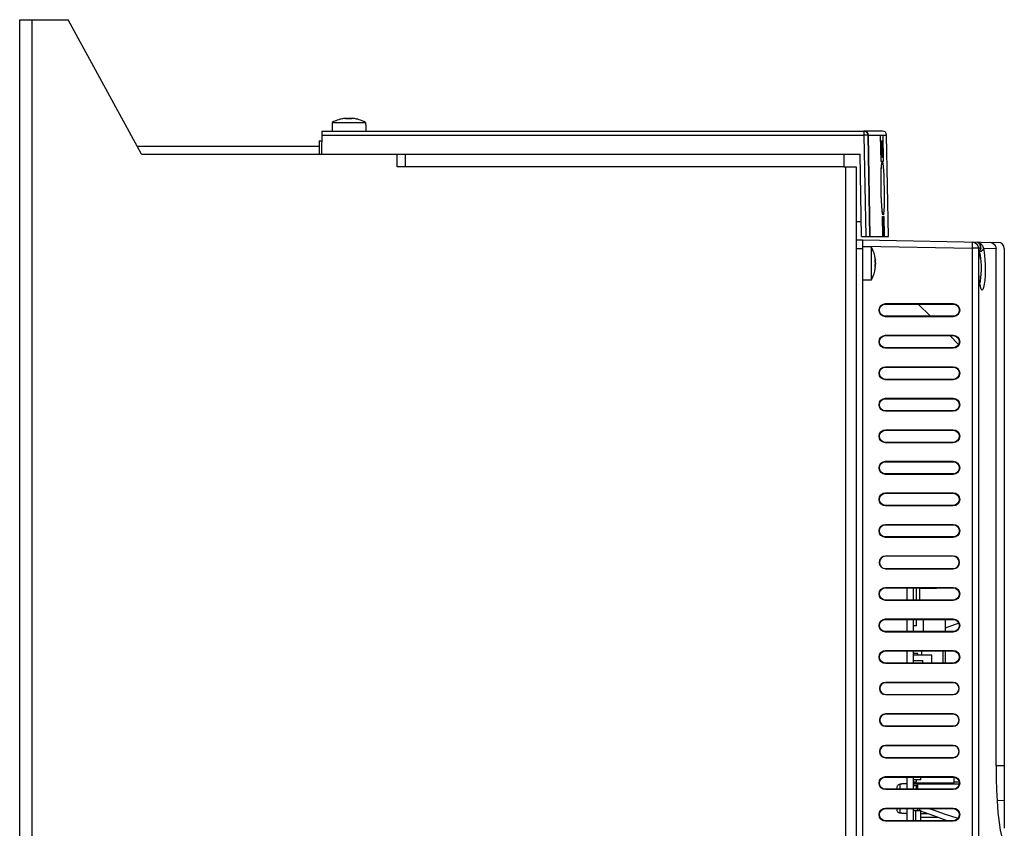
# Model space of a CAD drawing. Extents: x 2291 to 2525, y 562 to 852.
# Drawn here: x 2291 to 2525, y 660 to 852 of the extents above; entities that cross this region are included whole.
import ezdxf

# ---------------------------------------------------------------- set-up
doc = ezdxf.new("R2010")
doc.units = 0
doc.header["$LTSCALE"] = 5
doc.layers.add('ALPHA', color=254, linetype='CONTINUOUS')

msp = doc.modelspace()

# ---------------------------------------------------------------- linework, layer by layer
at = {"layer": 'ALPHA'}
for p, q in [((2290.928094, 562.060991), (2290.928094, 852.060991)), ((2290.928094, 852.060991), (2302.428094, 852.060991)), ((2293.928094, 562.060991), (2293.928094, 852.060991)), ((2319.928094, 820.060991), (2302.428094, 852.060991)), ((2365.228094, 827.060991), (2365.228094, 825.560991)), ((2365.259467, 827.060991), (2365.22811, 827.060991)), ((2365.68793, 827.817589), (2365.259467, 827.589194)), ((2365.259467, 827.589194), (2365.259467, 827.060991)), ((2365.259467, 827.589194), (2373.196721, 827.589194)), ((2368.332893, 828.595007), (2368.131075, 828.569604)), ((2368.356344, 828.574993), (2368.37082, 828.58356)), ((2368.356344, 828.574993), (2368.356344, 828.551708)), ((2368.37082, 828.58356), (2368.372487, 828.586866)), ((2368.372487, 828.547545), (2368.372487, 828.586566)), ((2368.404495, 828.543051), (2368.404495, 828.582612)), ((2368.404495, 828.546203), (2368.41887, 828.543069)), ((2368.965241, 828.580129), (2368.890102, 828.568507)), ((2368.890102, 828.568507), (2368.890102, 828.560632)), ((2369.043951, 828.588066), (2368.965241, 828.580129)), ((2369.541625, 828.572837), (2369.465457, 828.583099)), ((2369.541625, 828.572837), (2369.541625, 828.563689)), ((2370.076062, 828.545953), (2370.076062, 828.588349)), ((2370.093514, 828.577561), (2370.093514, 828.550078)), ((2373.196721, 827.589194), (2373.196721, 827.060991)), ((2373.228078, 827.060991), (2373.196721, 827.060991)), ((2373.228094, 827.060991), (2373.228094, 825.560991)), ((2362.824097, 825.560991), (2362.728094, 820.060991)), ((2362.806947, 824.578443), (2491.745397, 824.578443)), ((2362.824097, 825.560991), (2491.745397, 825.560991)), ((2491.745397, 825.560991), (2491.745397, 824.578443)), ((2491.745397, 824.578443), (2492.166369, 800.460991)), ((2496.128411, 825.560991), (2491.763481, 825.560991)), ((2492.745245, 824.578443), (2497.128259, 824.578443)), ((2492.745245, 824.578443), (2493.166216, 800.460991)), ((2493.178265, 800.460991), (2492.7573, 824.578443)), ((2495.823541, 818.360991), (2495.714803, 824.578443)), ((2495.71509, 824.560991), (2496.221751, 824.560991)), ((2496.221463, 824.578443), (2496.330125, 818.360991)), ((2497.549231, 800.460991), (2497.128259, 824.578443)), ((2362.128094, 823.260991), (2362.783951, 823.260991)), ((2362.128094, 823.260991), (2362.128094, 820.060991)), ((2495.844904, 823.360991), (2495.832698, 822.765246)), ((2495.832698, 822.765246), (2495.844604, 822.084395)), ((2495.844604, 822.084395), (2495.85681, 822.68014)), ((2495.867305, 823.360991), (2495.844876, 823.360991)), ((2495.85681, 822.68014), (2495.91485, 819.360991)), ((2495.937277, 819.360991), (2495.867333, 823.360991)), ((2495.959179, 822.509927), (2495.949019, 820.382268)), ((2495.972955, 822.339714), (2495.959179, 822.509927)), ((2495.963006, 820.212055), (2495.972955, 822.339714)), ((2496.004827, 823.360991), (2495.983633, 823.360991)), ((2495.983661, 823.360991), (2496.053594, 819.360991)), ((2496.065859, 819.871629), (2496.004856, 823.360991)), ((2496.154327, 823.360991), (2496.144975, 822.765246)), ((2496.144975, 822.765246), (2496.156876, 822.084395)), ((2496.17387, 823.360991), (2496.154299, 823.360991)), ((2496.156876, 822.084395), (2496.166228, 822.68014)), ((2496.166228, 822.68014), (2496.224244, 819.360991)), ((2496.243813, 819.360991), (2496.173898, 823.360991)), ((2362.128094, 821.910991), (2318.916376, 821.910991)), ((2319.928094, 820.060991), (2490.824097, 820.060991)), ((2380.728094, 817.060991), (2380.728094, 820.060991)), ((2382.728094, 817.060991), (2382.728094, 820.060991)), ((2486.928094, 820.060991), (2486.928094, 817.060991)), ((2491.166216, 800.460991), (2490.824097, 820.060991)), ((2495.949019, 820.382268), (2495.963006, 820.212055)), ((2496.168877, 819.871629), (2496.065836, 819.871629)), ((2496.177825, 819.360991), (2496.168899, 819.871629)), ((2496.330102, 818.360991), (2495.823517, 818.360991)), ((2495.914826, 819.360991), (2495.937253, 819.360991)), ((2496.053569, 819.360991), (2496.177801, 819.360991)), ((2496.224219, 819.360991), (2496.243788, 819.360991)), ((2382.728094, 817.060991), (2380.728094, 817.060991)), ((2486.928094, 817.060991), (2382.728094, 817.060991)), ((2486.928094, 817.060991), (2489.928094, 817.060991)), ((2487.428094, 584.560991), (2487.428094, 817.060991)), ((2489.928094, 817.060991), (2489.928094, 584.560991)), ((2495.799588, 813.451805), (2495.809761, 814.8854)), ((2495.814131, 811.928443), (2495.799588, 813.451805)), ((2495.852809, 810.405388), (2495.814131, 811.928443)), ((2495.913114, 808.970675), (2495.852809, 810.405388)), ((2495.936297, 808.593336), (2495.913114, 808.970675)), ((2495.990446, 807.71248), (2495.962706, 808.16188)), ((2489.928094, 804.060991), (2491.103378, 804.060991)), ((2496.144799, 805.260991), (2496.482411, 805.260991)), ((2496.225286, 800.660991), (2496.144846, 805.260991)), ((2496.308153, 804.960991), (2496.279638, 804.960991)), ((2496.279673, 804.960991), (2496.291545, 800.960991)), ((2496.307804, 802.322693), (2496.299925, 804.620565)), ((2496.299925, 804.620565), (2496.371958, 802.322693)), ((2496.434106, 800.960991), (2496.308188, 804.960991)), ((2496.412035, 804.960991), (2496.402069, 804.365246)), ((2496.402069, 804.365246), (2496.413971, 803.684395)), ((2496.432185, 804.960991), (2496.412, 804.960991)), ((2496.413971, 803.684395), (2496.423936, 804.28014)), ((2496.423936, 804.28014), (2496.481957, 800.960991)), ((2496.50214, 800.960991), (2496.43222, 804.960991)), ((2496.482459, 805.260991), (2496.562861, 800.660991)), ((2496.371953, 802.322693), (2496.307799, 802.322693)), ((2496.310113, 801.982267), (2496.381396, 801.982267)), ((2496.313481, 800.960991), (2496.31014, 801.982267)), ((2496.381422, 801.982267), (2496.413273, 800.960991)), ((2489.928094, 799.660991), (2491.428094, 799.660991)), ((2491.166216, 800.460991), (2497.549279, 800.460991)), ((2491.428094, 799.660991), (2523.654273, 799.098481)), ((2491.428094, 799.660991), (2491.428094, 601.960991)), ((2496.562843, 800.660991), (2496.225267, 800.660991)), ((2496.291514, 800.960991), (2496.31345, 800.960991)), ((2496.413242, 800.960991), (2496.434075, 800.960991)), ((2496.481926, 800.960991), (2496.502109, 800.960991)), ((2489.928094, 797.660991), (2491.428094, 797.660991)), ((2491.428094, 798.161219), (2517.507017, 797.70601)), ((2492.928094, 798.060991), (2491.428094, 798.060991)), ((2492.928094, 798.029618), (2492.928094, 798.060975)), ((2493.456298, 798.029618), (2492.928094, 798.029618)), ((2493.456298, 798.029618), (2493.456298, 790.092364)), ((2493.684692, 797.601155), (2493.456298, 798.029618)), ((2517.507017, 797.70601), (2517.507017, 613.111014)), ((2518.962342, 797.70601), (2517.507017, 797.70601)), ((2518.962342, 797.70601), (2518.962342, 613.111014)), ((2519.509617, 797.706008), (2518.962342, 797.696486)), ((2519.327728, 796.928702), (2519.509617, 797.696486)), ((2519.660948, 796.925317), (2519.340462, 796.828011)), ((2519.472396, 797.388911), (2519.47072, 797.383784)), ((2519.509631, 797.696486), (2519.472396, 797.388911)), ((2520.162256, 797.685129), (2523.163867, 797.632892)), ((2523.163867, 674.568436), (2523.163867, 797.632892)), ((2525.128094, 797.598709), (2525.128094, 659.733889)), ((2494.410154, 794.88459), (2494.449715, 794.88459)), ((2494.413307, 794.88459), (2494.410172, 794.870216)), ((2494.414648, 794.916598), (2494.453669, 794.916598)), ((2494.442097, 794.932742), (2494.418811, 794.932742)), ((2494.43561, 794.398984), (2494.427735, 794.398984)), ((2494.447232, 794.323845), (2494.43561, 794.398984)), ((2494.462111, 794.956192), (2494.436707, 795.15801)), ((2494.442097, 794.932742), (2494.450663, 794.918266)), ((2494.45517, 794.245134), (2494.447232, 794.323845)), ((2494.450663, 794.918266), (2494.453969, 794.916599)), ((2494.413057, 793.213024), (2494.455452, 793.213024)), ((2494.444665, 793.195572), (2494.417181, 793.195572)), ((2494.43994, 793.74746), (2494.430792, 793.74746)), ((2494.43994, 793.74746), (2494.450202, 793.823628)), ((2492.928094, 790.060991), (2491.428094, 790.060991)), ((2492.928094, 790.061007), (2492.928094, 790.092364)), ((2493.456298, 790.092364), (2492.928094, 790.092364)), ((2496.878094, 784.515807), (2512.978094, 784.515807)), ((2496.878094, 784.410991), (2496.878094, 784.515807)), ((2496.878094, 784.410991), (2512.978094, 784.410991)), ((2507.578094, 781.510991), (2504.678094, 784.410991)), ((2512.978094, 784.410991), (2512.978094, 784.515807)), ((2512.978094, 781.510991), (2496.878094, 781.510991)), ((2496.878094, 781.510991), (2496.878094, 781.406175)), ((2512.978094, 781.406175), (2496.878094, 781.406175)), ((2512.978094, 781.510991), (2512.978094, 781.406175)), ((2496.878094, 777.015807), (2512.978094, 777.015807)), ((2496.878094, 776.910991), (2496.878094, 777.015807)), ((2496.878094, 776.910991), (2512.978094, 776.910991)), ((2514.263174, 774.825911), (2512.178094, 776.910991)), ((2512.978094, 776.910991), (2512.978094, 777.015807)), ((2512.978094, 774.010991), (2496.878094, 774.010991)), ((2496.878094, 774.010991), (2496.878094, 773.906175)), ((2512.978094, 773.906175), (2496.878094, 773.906175)), ((2512.978094, 774.010991), (2512.978094, 773.906175)), ((2496.878094, 769.515807), (2512.978094, 769.515807)), ((2496.878094, 769.410991), (2496.878094, 769.515807)), ((2496.878094, 769.410991), (2512.978094, 769.410991)), ((2512.978094, 769.410991), (2512.978094, 769.515807)), ((2512.978094, 766.510991), (2496.878094, 766.510991)), ((2496.878094, 766.510991), (2496.878094, 766.406175)), ((2512.978094, 766.406175), (2496.878094, 766.406175)), ((2512.978094, 766.510991), (2512.978094, 766.406175)), ((2496.878094, 762.015807), (2512.978094, 762.015807)), ((2496.878094, 761.910991), (2496.878094, 762.015807)), ((2496.878094, 761.910991), (2512.978094, 761.910991)), ((2512.978094, 761.910991), (2512.978094, 762.015807)), ((2512.978094, 759.010991), (2496.878094, 759.010991)), ((2496.878094, 759.010991), (2496.878094, 758.906175)), ((2512.978094, 758.906175), (2496.878094, 758.906175)), ((2512.978094, 759.010991), (2512.978094, 758.906175)), ((2496.878094, 754.515807), (2512.978094, 754.515807)), ((2496.878094, 754.410991), (2496.878094, 754.515807)), ((2496.878094, 754.410991), (2512.978094, 754.410991)), ((2512.978094, 754.410991), (2512.978094, 754.515807)), ((2512.978094, 751.510991), (2496.878094, 751.510991)), ((2496.878094, 751.510991), (2496.878094, 751.406175)), ((2512.978094, 751.406175), (2496.878094, 751.406175)), ((2512.978094, 751.510991), (2512.978094, 751.406175)), ((2496.878094, 747.015807), (2512.978094, 747.015807)), ((2496.878094, 746.910991), (2496.878094, 747.015807)), ((2496.878094, 746.910991), (2512.978094, 746.910991)), ((2512.978094, 746.910991), (2512.978094, 747.015807)), ((2512.978094, 744.010991), (2496.878094, 744.010991)), ((2496.878094, 744.010991), (2496.878094, 743.906175)), ((2512.978094, 743.906175), (2496.878094, 743.906175)), ((2512.978094, 744.010991), (2512.978094, 743.906175)), ((2496.878094, 739.515807), (2512.978094, 739.515807)), ((2496.878094, 739.410991), (2496.878094, 739.515807)), ((2496.878094, 739.410991), (2512.978094, 739.410991)), ((2512.978094, 739.410991), (2512.978094, 739.515807)), ((2496.878094, 736.510991), (2496.878094, 736.406175)), ((2512.978094, 736.510991), (2496.878094, 736.510991)), ((2512.978094, 736.406175), (2496.878094, 736.406175)), ((2512.978094, 736.510991), (2512.978094, 736.406175)), ((2496.878094, 732.015807), (2512.978094, 732.015807)), ((2496.878094, 731.910991), (2496.878094, 732.015807)), ((2496.878094, 731.910991), (2512.978094, 731.910991)), ((2512.978094, 731.910991), (2512.978094, 732.015807)), ((2512.978094, 729.010991), (2496.878094, 729.010991)), ((2496.878094, 729.010991), (2496.878094, 728.906175)), ((2512.978094, 728.906175), (2496.878094, 728.906175)), ((2512.978094, 729.010991), (2512.978094, 728.906175)), ((2512.978094, 724.473874), (2496.878094, 724.473874)), ((2496.878094, 724.473874), (2496.878094, 724.410991)), ((2512.978094, 724.410991), (2496.878094, 724.410991)), ((2512.978094, 724.473874), (2512.978094, 724.410991)), ((2496.878094, 721.510991), (2512.978094, 721.510991)), ((2496.878094, 721.448108), (2496.878094, 721.510991)), ((2496.878094, 721.448108), (2512.978094, 721.448108)), ((2512.978094, 721.448108), (2512.978094, 721.510991)), ((2496.878094, 717.015807), (2512.978094, 717.015807)), ((2496.878094, 716.910991), (2496.878094, 717.015807)), ((2496.878094, 716.910991), (2512.978094, 716.910991)), ((2501.928094, 716.910991), (2501.928094, 714.010991)), ((2503.528094, 714.010991), (2503.528094, 716.910991)), ((2504.228094, 716.810991), (2503.528094, 716.810991)), ((2504.228094, 714.010991), (2504.228094, 716.810991)), ((2505.028094, 714.010991), (2505.028094, 716.910991)), ((2505.028094, 716.810991), (2509.028094, 716.810991)), ((2509.028094, 716.910991), (2509.028094, 716.810991)), ((2512.978094, 716.910991), (2512.978094, 717.015807)), ((2512.978094, 714.010991), (2496.878094, 714.010991)), ((2496.878094, 714.010991), (2496.878094, 713.906175)), ((2512.978094, 713.906175), (2496.878094, 713.906175)), ((2512.978094, 714.010991), (2512.978094, 713.906175)), ((2496.878094, 709.515807), (2512.978094, 709.515807)), ((2496.878094, 709.410991), (2496.878094, 709.515807)), ((2496.878094, 709.410991), (2512.978094, 709.410991)), ((2501.928094, 709.410991), (2501.928094, 706.510991)), ((2503.528094, 706.510991), (2503.528094, 709.410991)), ((2504.228094, 707.860991), (2503.528094, 707.860991)), ((2504.228094, 707.860991), (2504.228094, 709.410991)), ((2505.908094, 706.510991), (2505.908094, 709.410991)), ((2511.57759, 709.410991), (2511.028094, 709.210991)), ((2511.028094, 709.210991), (2511.028094, 706.510991)), ((2514.309394, 708.525901), (2511.028094, 707.331606)), ((2512.978094, 709.410991), (2512.978094, 709.515807)), ((2512.978094, 706.510991), (2496.878094, 706.510991)), ((2496.878094, 706.510991), (2496.878094, 706.406175)), ((2512.978094, 706.406175), (2496.878094, 706.406175)), ((2512.978094, 706.510991), (2512.978094, 706.406175)), ((2496.878094, 702.015807), (2512.978094, 702.015807)), ((2496.878094, 701.910991), (2496.878094, 702.015807)), ((2496.878094, 701.910991), (2512.978094, 701.910991)), ((2501.928094, 701.910991), (2501.928094, 699.010991)), ((2503.528094, 699.010991), (2503.528094, 701.910991)), ((2504.528094, 701.310991), (2503.528094, 701.310991)), ((2507.928094, 700.910991), (2503.528094, 700.910991)), ((2504.528094, 700.910991), (2504.528094, 701.310991)), ((2505.528094, 700.910991), (2505.528094, 701.910991)), ((2507.928094, 699.010991), (2507.928094, 700.910991)), ((2510.528094, 701.910991), (2510.528094, 699.010991)), ((2511.028094, 701.910991), (2511.028094, 699.010991)), ((2512.978094, 701.910991), (2512.978094, 702.015807)), ((2512.978094, 699.010991), (2496.878094, 699.010991)), ((2496.878094, 699.010991), (2496.878094, 698.906175)), ((2512.978094, 698.906175), (2496.878094, 698.906175)), ((2503.528094, 699.610991), (2505.728094, 699.610991)), ((2505.728094, 699.010991), (2505.728094, 699.610991)), ((2512.978094, 699.010991), (2512.978094, 698.906175)), ((2512.978094, 694.410991), (2496.878094, 694.410991)), ((2496.878094, 694.410991), (2496.878094, 694.348108)), ((2512.978094, 694.348108), (2496.878094, 694.348108)), ((2512.978094, 694.410991), (2512.978094, 694.348108)), ((2496.878094, 691.573874), (2512.978094, 691.573874)), ((2496.878095, 691.510991), (2496.878094, 691.573874)), ((2496.878095, 691.510991), (2512.978094, 691.510991)), ((2512.978094, 691.510991), (2512.978094, 691.573874)), ((2512.978094, 686.910991), (2496.878094, 686.910991)), ((2496.878094, 686.910991), (2496.878094, 686.848108)), ((2512.978094, 686.848108), (2496.878094, 686.848108)), ((2512.978094, 686.910991), (2512.978094, 686.848108)), ((2496.878094, 684.073874), (2512.978094, 684.073874)), ((2496.878094, 684.010991), (2496.878094, 684.073874)), ((2496.878094, 684.010991), (2512.978094, 684.010991)), ((2512.978094, 684.010991), (2512.978094, 684.073874)), ((2512.978094, 679.410991), (2496.878094, 679.410991)), ((2496.878094, 679.410991), (2496.878094, 679.348108)), ((2512.978094, 679.348108), (2496.878094, 679.348108)), ((2512.978094, 679.410991), (2512.978094, 679.348108)), ((2496.878094, 676.573874), (2512.978094, 676.573874)), ((2496.878094, 676.510991), (2496.878094, 676.573874)), ((2496.878094, 676.510991), (2512.978094, 676.510991)), ((2512.978094, 676.510991), (2512.978094, 676.573874)), ((2525.128094, 674.586249), (2523.163867, 674.568436)), ((2496.878094, 672.015807), (2512.978094, 672.015807)), ((2496.878094, 671.910991), (2496.878094, 672.015807)), ((2496.878094, 671.910991), (2512.978094, 671.910991)), ((2500.378094, 669.010991), (2500.378094, 670.209179)), ((2500.778094, 670.209179), (2500.378094, 670.209179)), ((2500.778094, 670.209179), (2500.778094, 670.260991)), ((2501.928094, 670.260991), (2500.778094, 670.260991)), ((2501.928094, 671.910991), (2501.928094, 669.010991)), ((2503.528094, 669.010991), (2503.528094, 671.910991)), ((2505.278094, 671.260991), (2503.528094, 671.260991)), ((2503.528094, 670.760991), (2504.228094, 670.760991)), ((2503.528094, 670.510991), (2513.228094, 670.510991)), ((2504.528094, 670.310991), (2503.528094, 670.310991)), ((2504.528094, 669.910991), (2503.528094, 669.910991)), ((2503.528094, 669.860991), (2504.228094, 669.860991)), ((2503.599502, 670.310991), (2503.885131, 670.510991)), ((2504.228094, 670.760991), (2504.228094, 671.260991)), ((2504.228094, 669.010991), (2504.228094, 669.860991)), ((2504.528094, 669.010991), (2504.528094, 670.310991)), ((2505.278094, 671.260991), (2505.278094, 671.910991)), ((2512.978094, 671.910991), (2512.978094, 672.015807)), ((2514.378632, 670.713066), (2513.225765, 670.698761)), ((2513.228094, 670.510991), (2513.228094, 671.860605)), ((2512.978094, 669.010991), (2496.878094, 669.010991)), ((2496.878094, 669.010991), (2496.878094, 668.906175)), ((2512.978094, 668.906175), (2496.878094, 668.906175)), ((2499.628094, 669.010991), (2499.628094, 669.444738)), ((2512.978094, 669.010991), (2512.978094, 668.906175)), ((2525.128094, 666.360991), (2523.431091, 666.224189)), ((2496.878094, 664.515807), (2512.978094, 664.515807)), ((2496.878094, 664.410991), (2496.878094, 664.515807)), ((2496.878094, 664.410991), (2512.978094, 664.410991)), ((2499.628094, 664.077244), (2499.628094, 664.410991)), ((2500.378094, 663.312803), (2500.378094, 664.410991)), ((2500.778094, 663.312803), (2500.378094, 663.312803)), ((2500.778094, 663.260991), (2500.778094, 663.312803)), ((2501.928094, 663.260991), (2500.778094, 663.260991)), ((2501.928094, 664.410991), (2501.928094, 661.510991)), ((2503.528094, 661.510991), (2503.528094, 664.410991)), ((2503.528094, 663.960991), (2505.278094, 663.960991)), ((2504.078094, 661.510991), (2504.078094, 663.960991)), ((2504.528094, 663.960991), (2504.528094, 664.410991)), ((2505.028094, 663.960991), (2505.028094, 664.410991)), ((2505.278094, 661.510991), (2505.278094, 663.960991)), ((2505.278094, 663.230445), (2506.888731, 663.202331)), ((2512.978094, 664.410991), (2512.978094, 664.515807)), ((2512.978094, 661.510991), (2496.878094, 661.510991)), ((2496.878094, 661.510991), (2496.878094, 661.406175)), ((2512.978094, 661.406175), (2496.878094, 661.406175)), ((2509.35959, 662.296391), (2505.278094, 662.296391)), ((2512.978094, 661.510991), (2512.978094, 661.406175))]:
    msp.add_line(p, q, dxfattribs=at)
for points in [[(2368.131075, 828.569604), (2367.913806, 828.536437), (2367.673795, 828.492603), (2367.410507, 828.435718), (2367.121674, 828.362484), (2366.805485, 828.268945), (2366.461123, 828.150575), (2366.088389, 828.002125), (2365.68793, 827.817589)], [(2368.372487, 828.586866), (2368.370596, 828.589766), (2368.357182, 828.593524), (2368.332893, 828.595007)], [(2368.332945, 828.595013), (2368.365121, 828.594457), (2368.388891, 828.591833)], [(2368.340594, 828.561925), (2368.340936, 828.563721), (2368.356344, 828.574993)], [(2368.379668, 828.545693), (2368.348852, 828.553639), (2368.340594, 828.561925)], [(2369.001848, 828.577561), (2368.933448, 828.566063), (2368.850064, 828.555616), (2368.759365, 828.547207), (2368.668571, 828.541349), (2368.578658, 828.538085), (2368.496344, 828.537787), (2368.429195, 828.540421), (2368.379668, 828.545693)], [(2368.388891, 828.591833), (2368.402396, 828.586806), (2368.404495, 828.582956)], [(2368.550322, 828.537982), (2368.600871, 828.538982), (2368.676684, 828.543052), (2368.754425, 828.549666), (2368.828044, 828.558452), (2368.890102, 828.568507)], [(2369.001848, 828.577561), (2369.050927, 828.58526), (2369.105726, 828.59065), (2369.16533, 828.593936), (2369.228098, 828.595055), (2369.290868, 828.593935), (2369.350474, 828.59065), (2369.405269, 828.585259), (2369.454341, 828.577561)], [(2369.173209, 828.594076), (2369.126917, 828.593004), (2369.043951, 828.588066)], [(2369.465457, 828.583099), (2369.38554, 828.590003), (2369.301179, 828.593991), (2369.262174, 828.594447)], [(2370.082499, 828.546727), (2370.034695, 828.540981), (2369.96867, 828.537951), (2369.886416, 828.537914), (2369.795632, 828.540952), (2369.703098, 828.546723), (2369.609678, 828.555234), (2369.5241, 828.565866), (2369.454341, 828.577561)], [(2369.541625, 828.572837), (2369.61984, 828.561624), (2369.710183, 828.551798), (2369.804128, 828.544299), (2369.894121, 828.539559), (2369.962745, 828.537949)], [(2370.123405, 828.594995), (2370.09888, 828.594647), (2370.082775, 828.592696), (2370.07617, 828.589091), (2370.076062, 828.588441)], [(2370.076062, 828.588441), (2370.079871, 828.58394), (2370.093514, 828.577561)], [(2370.115594, 828.561922), (2370.110293, 828.555182), (2370.082499, 828.546727)], [(2370.093514, 828.577561), (2370.114061, 828.565806), (2370.115594, 828.561922)], [(2373.196721, 827.589194), (2372.767671, 827.817903), (2372.366493, 828.002684), (2371.994744, 828.150694), (2371.651989, 828.268535), (2371.337621, 828.361634), (2371.05039, 828.434615), (2370.788052, 828.491478), (2370.547893, 828.535515), (2370.327174, 828.569343), (2370.123405, 828.594995)], [(2492.745245, 824.578443), (2492.669049, 824.583791), (2492.452289, 824.585669), (2492.127952, 824.583791), (2491.745397, 824.578443)], [(2491.763481, 825.560991), (2492.139846, 825.486532), (2492.460164, 825.274241), (2492.676733, 824.955735), (2492.7573, 824.578443)], [(2495.819763, 811.736215), (2495.812878, 812.131776), (2495.805352, 812.753556), (2495.801981, 813.360989), (2495.802598, 813.947159), (2495.807041, 814.506295), (2495.815009, 815.03319), (2495.826217, 815.523337), (2495.84029, 815.972982), (2495.856755, 816.378957), (2495.875192, 816.739033), (2495.895095, 817.051964), (2495.91586, 817.316731), (2495.936834, 817.532815), (2495.957041, 817.699436), (2495.974693, 817.813961), (2495.979085, 817.837726)], [(2495.89649, 817.153082), (2495.965903, 817.863669), (2496.046509, 818.231102), (2496.133086, 818.231556), (2496.220314, 817.864883), (2496.303605, 817.154591), (2496.37916, 816.143119), (2496.443953, 814.88605), (2496.49535, 813.451864), (2496.530845, 811.928443)], [(2495.809761, 814.8854), (2495.843094, 816.141915), (2495.89649, 817.153082)], [(2496.194797, 805.978237), (2496.192929, 805.985167), (2496.177574, 806.052988), (2496.155605, 806.1729), (2496.130355, 806.337961), (2496.103337, 806.544721), (2496.075348, 806.791637), (2496.046877, 807.077854), (2496.018351, 807.402382), (2495.990174, 807.764241), (2495.962706, 808.16188), (2495.936297, 808.593336), (2495.911351, 809.05628), (2495.888193, 809.548078), (2495.867134, 810.065665), (2495.848523, 810.605564), (2495.832631, 811.163946), (2495.819763, 811.736215)], [(2496.530845, 811.928443), (2496.54865, 810.403281), (2496.547405, 808.968286), (2496.526577, 807.711031), (2496.486436, 806.69972), (2496.428057, 805.98925)], [(2496.173677, 805.988558), (2496.079316, 806.699757), (2495.990446, 807.71248)], [(2496.428057, 805.98925), (2496.353726, 805.62189), (2496.267167, 805.621506), (2496.173677, 805.988558)], [(2517.507017, 799.205782), (2517.515039, 799.091487), (2517.517855, 798.766347), (2517.515039, 798.279842), (2517.507017, 797.70601)], [(2517.507017, 799.205782), (2518.060282, 799.086791), (2518.535012, 798.76048), (2518.851561, 798.275866), (2518.962342, 797.70601)], [(2518.657957, 799.157218), (2518.721886, 799.148806), (2518.860751, 799.11758), (2519.040629, 799.059932), (2519.238542, 798.972482), (2519.447248, 798.847871), (2519.661653, 798.674332)], [(2518.657957, 799.157218), (2519.031849, 798.988675), (2519.306366, 798.682112), (2519.43467, 798.289832)], [(2519.401104, 798.457425), (2519.262233, 798.705891), (2519.108003, 798.884835), (2518.954386, 799.009101), (2518.813457, 799.090702), (2518.700917, 799.13853), (2518.657961, 799.157237)], [(2519.181317, 798.846411), (2519.170898, 798.857408), (2519.14216, 798.885731), (2519.131709, 798.89561)], [(2519.470539, 798.376818), (2519.441547, 798.451462), (2519.40928, 798.521993), (2519.3743, 798.588107), (2519.337121, 798.649713), (2519.298424, 798.706538), (2519.259649, 798.757541), (2519.221572, 798.802887), (2519.184785, 798.842917), (2519.153364, 798.87456), (2519.142329, 798.885185)], [(2519.661653, 798.674332), (2519.871628, 798.435172), (2520.054159, 798.110219), (2520.162301, 797.68513)], [(2521.665292, 799.133199), (2522.245904, 799.009251), (2522.730529, 798.680441), (2523.052495, 798.195655), (2523.163867, 797.632892)], [(2494.436707, 795.15801), (2494.40354, 795.375279), (2494.359707, 795.615291), (2494.302821, 795.878579), (2494.229587, 796.167411), (2494.136048, 796.4836), (2494.017679, 796.827962), (2493.869228, 797.200696), (2493.684692, 797.601155)], [(2519.429388, 788.509777), (2519.261601, 789.404876), (2519.135972, 790.549538), (2519.061684, 791.863428), (2519.044612, 793.254761), (2519.086181, 794.625767), (2519.183066, 795.879889), (2519.327728, 796.928702)], [(2519.520419, 788.404922), (2519.523306, 788.39996), (2519.49682, 788.462705), (2519.437791, 788.649165), (2519.368114, 788.94035), (2519.297529, 789.322447), (2519.230545, 789.789479), (2519.170731, 790.334394), (2519.120871, 790.949797), (2519.083628, 791.626124), (2519.061239, 792.35159), (2519.055828, 793.111652), (2519.068964, 793.889875), (2519.101956, 794.666525), (2519.155296, 795.418058), (2519.22845, 796.115776), (2519.319116, 796.726821), (2519.42095, 797.209555), (2519.470704, 797.38379)], [(2519.282197, 796.478008), (2519.291485, 796.447487), (2519.391075, 795.972469), (2519.481673, 795.337012), (2519.554284, 794.531344), (2519.597435, 793.584433), (2519.602138, 792.569109), (2519.565225, 791.563691), (2519.487712, 790.638125), (2519.37316, 789.850403), (2519.278005, 789.458571)], [(2519.509631, 797.696486), (2519.498181, 798.123444), (2519.401104, 798.457425)], [(2519.551349, 797.952984), (2519.544901, 798.04351), (2519.533274, 798.131506), (2519.516788, 798.216538), (2519.495752, 798.298423), (2519.470539, 798.376818)], [(2519.472396, 797.388911), (2519.497437, 797.473962), (2519.520395, 797.571839), (2519.537153, 797.669444), (2519.547743, 797.765946), (2519.552369, 797.86047), (2519.551349, 797.952984)], [(2520.162253, 797.685129), (2520.013687, 797.252773), (2519.660948, 796.925317)], [(2520.162256, 797.685129), (2520.264325, 797.270865), (2520.364133, 796.683193), (2520.454937, 795.897107), (2520.52772, 794.900221), (2520.570931, 793.72838), (2520.575526, 792.472423), (2520.538371, 791.229381), (2520.460526, 790.085528), (2520.34558, 789.112269), (2520.198468, 788.366187), (2520.025746, 787.894748), (2519.837312, 787.735323)], [(2494.444665, 794.287237), (2494.433166, 794.355637), (2494.422719, 794.439022), (2494.414311, 794.529721), (2494.408453, 794.620514), (2494.405188, 794.710428), (2494.40489, 794.792741), (2494.407525, 794.85989), (2494.412797, 794.909417)], [(2494.405086, 794.738763), (2494.406085, 794.688215), (2494.410155, 794.612401), (2494.41677, 794.53466), (2494.425555, 794.461042), (2494.43561, 794.398984)], [(2494.412797, 794.909417), (2494.420743, 794.940234), (2494.429028, 794.948491)], [(2494.429028, 794.948491), (2494.430824, 794.948149), (2494.442097, 794.932742)], [(2494.444665, 794.287237), (2494.452363, 794.238159), (2494.457754, 794.18336), (2494.461039, 794.123756), (2494.462159, 794.060987), (2494.461039, 793.998218), (2494.457753, 793.938611), (2494.452362, 793.883816), (2494.444665, 793.834745)], [(2494.458936, 794.900194), (2494.453909, 794.886689), (2494.45006, 794.884591)], [(2494.450202, 793.823628), (2494.457106, 793.903545), (2494.461094, 793.987907), (2494.461551, 794.026911)], [(2494.453969, 794.916599), (2494.45687, 794.918489), (2494.460627, 794.931903), (2494.462111, 794.956192)], [(2494.46118, 794.115876), (2494.460107, 794.162168), (2494.45517, 794.245134)], [(2494.462117, 794.95614), (2494.46156, 794.923964), (2494.458936, 794.900194)], [(2493.456298, 790.092364), (2493.685007, 790.521414), (2493.869787, 790.922592), (2494.017797, 791.294342), (2494.135639, 791.637096), (2494.228737, 791.951464), (2494.301719, 792.238695), (2494.358582, 792.501033), (2494.402619, 792.741192), (2494.436446, 792.961911), (2494.462098, 793.16568)], [(2494.41383, 793.206586), (2494.408085, 793.25439), (2494.405055, 793.320415), (2494.405018, 793.402669), (2494.408056, 793.493453), (2494.413826, 793.585988), (2494.422337, 793.679408), (2494.43297, 793.764985), (2494.444665, 793.834745)], [(2494.43994, 793.74746), (2494.428727, 793.669245), (2494.418901, 793.578902), (2494.411402, 793.484958), (2494.406663, 793.394964), (2494.405052, 793.32634)], [(2494.429026, 793.173491), (2494.422286, 793.178793), (2494.41383, 793.206586)], [(2494.444665, 793.195572), (2494.432909, 793.175025), (2494.429026, 793.173491)], [(2494.455545, 793.213024), (2494.451044, 793.209214), (2494.444665, 793.195572)], [(2494.462098, 793.16568), (2494.461751, 793.190205), (2494.4598, 793.206311), (2494.456194, 793.212915), (2494.455545, 793.213024)], [(2519.837312, 787.735323), (2519.626852, 787.935227), (2519.429388, 788.509777)], [(2496.878094, 781.406175), (2496.276094, 781.527409), (2495.770786, 781.86942), (2495.438611, 782.373109), (2495.323183, 782.960991), (2495.438611, 783.548873), (2495.770786, 784.052562), (2496.276094, 784.394573), (2496.878094, 784.515807)], [(2496.878094, 781.510991), (2496.316437, 781.62419), (2495.844639, 781.943904), (2495.535611, 782.413059), (2495.428094, 782.960991), (2495.535611, 783.508923), (2495.844639, 783.978078), (2496.316437, 784.297792), (2496.878094, 784.410991)], [(2512.978094, 784.515807), (2513.580036, 784.394517), (2514.085279, 784.052492), (2514.417404, 783.548828), (2514.532814, 782.960991), (2514.417404, 782.373153), (2514.085279, 781.86949), (2513.580036, 781.527465), (2512.978094, 781.406175)], [(2512.978094, 784.410991), (2513.539751, 784.297792), (2514.011549, 783.978078), (2514.320578, 783.508923), (2514.428094, 782.960991), (2514.320578, 782.413059), (2514.011549, 781.943904), (2513.539751, 781.62419), (2512.978094, 781.510991)], [(2496.878094, 773.906175), (2496.276094, 774.027409), (2495.770786, 774.36942), (2495.438611, 774.873109), (2495.323183, 775.460991), (2495.438611, 776.048873), (2495.770786, 776.552562), (2496.276094, 776.894573), (2496.878094, 777.015807)], [(2496.878094, 774.010991), (2496.316437, 774.12419), (2495.844639, 774.443904), (2495.535611, 774.913059), (2495.428094, 775.460991), (2495.535611, 776.008923), (2495.844639, 776.478078), (2496.316437, 776.797792), (2496.878094, 776.910991)], [(2512.978094, 777.015807), (2513.580036, 776.894517), (2514.085279, 776.552492), (2514.417404, 776.048828), (2514.532814, 775.460991), (2514.417404, 774.873153), (2514.085279, 774.36949), (2513.580036, 774.027465), (2512.978094, 773.906175)], [(2512.978094, 776.910991), (2513.539751, 776.797792), (2514.011549, 776.478078), (2514.320578, 776.008923), (2514.428094, 775.460991), (2514.320578, 774.913059), (2514.011549, 774.443904), (2513.539751, 774.12419), (2512.978094, 774.010991)], [(2496.878094, 766.406175), (2496.276094, 766.527409), (2495.770786, 766.86942), (2495.438611, 767.373109), (2495.323183, 767.960991), (2495.438611, 768.548873), (2495.770786, 769.052562), (2496.276094, 769.394573), (2496.878094, 769.515807)], [(2496.878094, 766.510991), (2496.316437, 766.62419), (2495.844639, 766.943904), (2495.535611, 767.413059), (2495.428094, 767.960991), (2495.535611, 768.508923), (2495.844639, 768.978078), (2496.316437, 769.297792), (2496.878094, 769.410991)], [(2512.978094, 769.515807), (2513.580036, 769.394517), (2514.085279, 769.052492), (2514.417404, 768.548828), (2514.532814, 767.960991), (2514.417404, 767.373153), (2514.085279, 766.86949), (2513.580036, 766.527465), (2512.978094, 766.406175)], [(2512.978094, 769.410991), (2513.539751, 769.297792), (2514.011549, 768.978078), (2514.320578, 768.508923), (2514.428094, 767.960991), (2514.320578, 767.413059), (2514.011549, 766.943904), (2513.539751, 766.62419), (2512.978094, 766.510991)], [(2496.878094, 758.906175), (2496.276094, 759.027409), (2495.770786, 759.36942), (2495.438611, 759.873109), (2495.323183, 760.460991), (2495.438611, 761.048873), (2495.770786, 761.552562), (2496.276094, 761.894573), (2496.878094, 762.015807)], [(2496.878094, 759.010991), (2496.316437, 759.12419), (2495.844639, 759.443904), (2495.535611, 759.913059), (2495.428094, 760.460991), (2495.535611, 761.008923), (2495.844639, 761.478078), (2496.316437, 761.797792), (2496.878094, 761.910991)], [(2512.978094, 762.015807), (2513.580036, 761.894517), (2514.085279, 761.552492), (2514.417404, 761.048828), (2514.532814, 760.460991), (2514.417404, 759.873153), (2514.085279, 759.36949), (2513.580036, 759.027465), (2512.978094, 758.906175)], [(2512.978094, 761.910991), (2513.539751, 761.797792), (2514.011549, 761.478078), (2514.320578, 761.008923), (2514.428094, 760.460991), (2514.320578, 759.913059), (2514.011549, 759.443904), (2513.539751, 759.12419), (2512.978094, 759.010991)], [(2496.878094, 751.406175), (2496.276094, 751.527409), (2495.770786, 751.86942), (2495.438611, 752.373109), (2495.323183, 752.960991), (2495.438611, 753.548873), (2495.770786, 754.052562), (2496.276094, 754.394573), (2496.878094, 754.515807)], [(2496.878094, 751.510991), (2496.316437, 751.62419), (2495.844639, 751.943904), (2495.535611, 752.413059), (2495.428094, 752.960991), (2495.535611, 753.508923), (2495.844639, 753.978078), (2496.316437, 754.297792), (2496.878094, 754.410991)], [(2512.978094, 754.515807), (2513.580036, 754.394517), (2514.085279, 754.052492), (2514.417404, 753.548828), (2514.532814, 752.960991), (2514.417404, 752.373153), (2514.085279, 751.86949), (2513.580036, 751.527465), (2512.978094, 751.406175)], [(2512.978094, 754.410991), (2513.539751, 754.297792), (2514.011549, 753.978078), (2514.320578, 753.508923), (2514.428094, 752.960991), (2514.320578, 752.413059), (2514.011549, 751.943904), (2513.539751, 751.62419), (2512.978094, 751.510991)], [(2496.878094, 743.906175), (2496.276094, 744.027409), (2495.770786, 744.36942), (2495.438611, 744.873109), (2495.323183, 745.460991), (2495.438611, 746.048873), (2495.770786, 746.552562), (2496.276094, 746.894573), (2496.878094, 747.015807)], [(2496.878094, 744.010991), (2496.316437, 744.12419), (2495.844639, 744.443904), (2495.535611, 744.913059), (2495.428094, 745.460991), (2495.535611, 746.008923), (2495.844639, 746.478078), (2496.316437, 746.797792), (2496.878094, 746.910991)], [(2512.978094, 747.015807), (2513.580036, 746.894517), (2514.085279, 746.552492), (2514.417404, 746.048828), (2514.532814, 745.460991), (2514.417404, 744.873153), (2514.085279, 744.36949), (2513.580036, 744.027465), (2512.978094, 743.906175)], [(2512.978094, 746.910991), (2513.539751, 746.797792), (2514.011549, 746.478078), (2514.320578, 746.008923), (2514.428094, 745.460991), (2514.320578, 744.913059), (2514.011549, 744.443904), (2513.539751, 744.12419), (2512.978094, 744.010991)], [(2496.878094, 736.406175), (2496.276094, 736.527409), (2495.770786, 736.86942), (2495.438611, 737.373109), (2495.323183, 737.960991), (2495.438611, 738.548873), (2495.770786, 739.052562), (2496.276094, 739.394573), (2496.878094, 739.515807)], [(2496.878094, 736.510991), (2496.316437, 736.62419), (2495.844639, 736.943904), (2495.535611, 737.413059), (2495.428094, 737.960991), (2495.535611, 738.508923), (2495.844639, 738.978078), (2496.316437, 739.297792), (2496.878094, 739.410991)], [(2512.978094, 739.515807), (2513.580036, 739.394517), (2514.085279, 739.052492), (2514.417404, 738.548828), (2514.532814, 737.960991), (2514.417404, 737.373153), (2514.085279, 736.86949), (2513.580036, 736.527465), (2512.978094, 736.406175)], [(2512.978094, 739.410991), (2513.539751, 739.297792), (2514.011549, 738.978078), (2514.320578, 738.508923), (2514.428094, 737.960991), (2514.320578, 737.413059), (2514.011549, 736.943904), (2513.539751, 736.62419), (2512.978094, 736.510991)], [(2496.878094, 728.906175), (2496.276094, 729.027409), (2495.770786, 729.36942), (2495.438611, 729.873109), (2495.323183, 730.460991), (2495.438611, 731.048873), (2495.770786, 731.552562), (2496.276094, 731.894573), (2496.878094, 732.015807)], [(2496.878094, 729.010991), (2496.316437, 729.12419), (2495.844639, 729.443904), (2495.535611, 729.913059), (2495.428094, 730.460991), (2495.535611, 731.008923), (2495.844639, 731.478078), (2496.316437, 731.797792), (2496.878094, 731.910991)], [(2512.978094, 732.015807), (2513.580036, 731.894517), (2514.085279, 731.552492), (2514.417404, 731.048828), (2514.532814, 730.460991), (2514.417404, 729.873153), (2514.085279, 729.36949), (2513.580036, 729.027465), (2512.978094, 728.906175)], [(2512.978094, 731.910991), (2513.539751, 731.797792), (2514.011549, 731.478078), (2514.320578, 731.008923), (2514.428094, 730.460991), (2514.320578, 729.913059), (2514.011549, 729.443904), (2513.539751, 729.12419), (2512.978094, 729.010991)], [(2496.878094, 724.473874), (2496.292224, 724.35585), (2495.800323, 724.022755), (2495.477417, 723.532892), (2495.365154, 722.960991), (2495.477417, 722.38909), (2495.800323, 721.899227), (2496.292224, 721.566132), (2496.878094, 721.448108)], [(2496.878094, 724.410991), (2496.316428, 724.297788), (2495.844626, 723.978064), (2495.53561, 723.508921), (2495.428094, 722.960991), (2495.53561, 722.413061), (2495.844626, 721.943918), (2496.316428, 721.624194), (2496.878094, 721.510991)], [(2512.978094, 721.448108), (2513.56393, 721.566165), (2514.055791, 721.899269), (2514.378667, 722.389117), (2514.49092, 722.960991), (2514.378667, 723.532865), (2514.055791, 724.022713), (2513.56393, 724.355817), (2512.978094, 724.473874)], [(2512.978094, 721.510991), (2513.53976, 721.624194), (2514.011563, 721.943918), (2514.320579, 722.413061), (2514.428094, 722.960991), (2514.320579, 723.508921), (2514.011563, 723.978064), (2513.53976, 724.297788), (2512.978094, 724.410991)], [(2496.878094, 713.906175), (2496.276094, 714.027409), (2495.770786, 714.36942), (2495.438611, 714.873109), (2495.323183, 715.460991), (2495.438611, 716.048873), (2495.770786, 716.552562), (2496.276094, 716.894573), (2496.878094, 717.015807)], [(2496.878094, 714.010991), (2496.316437, 714.12419), (2495.844639, 714.443904), (2495.535611, 714.913059), (2495.428094, 715.460991), (2495.535611, 716.008923), (2495.844639, 716.478078), (2496.316437, 716.797792), (2496.878094, 716.910991)], [(2512.978094, 717.015807), (2513.580036, 716.894517), (2514.085279, 716.552492), (2514.417404, 716.048828), (2514.532814, 715.460991), (2514.417404, 714.873153), (2514.085279, 714.36949), (2513.580036, 714.027465), (2512.978094, 713.906175)], [(2512.978094, 716.910991), (2513.539751, 716.797792), (2514.011549, 716.478078), (2514.320578, 716.008923), (2514.428094, 715.460991), (2514.320578, 714.913059), (2514.011549, 714.443904), (2513.539751, 714.12419), (2512.978094, 714.010991)], [(2496.878094, 706.406175), (2496.276094, 706.527409), (2495.770786, 706.86942), (2495.438611, 707.373109), (2495.323183, 707.960991), (2495.438611, 708.548873), (2495.770786, 709.052562), (2496.276094, 709.394573), (2496.878094, 709.515807)], [(2496.878094, 706.510991), (2496.316437, 706.62419), (2495.844639, 706.943904), (2495.535611, 707.413059), (2495.428094, 707.960991), (2495.535611, 708.508923), (2495.844639, 708.978078), (2496.316437, 709.297792), (2496.878094, 709.410991)], [(2512.978094, 709.515807), (2513.580036, 709.394517), (2514.085279, 709.052492), (2514.417404, 708.548828), (2514.532814, 707.960991), (2514.417404, 707.373153), (2514.085279, 706.86949), (2513.580036, 706.527465), (2512.978094, 706.406175)], [(2512.978094, 709.410991), (2513.539751, 709.297792), (2514.011549, 708.978078), (2514.320578, 708.508923), (2514.428094, 707.960991), (2514.320578, 707.413059), (2514.011549, 706.943904), (2513.539751, 706.62419), (2512.978094, 706.510991)], [(2496.878094, 698.906175), (2496.276094, 699.027409), (2495.770786, 699.36942), (2495.438611, 699.873109), (2495.323183, 700.460991), (2495.438611, 701.048873), (2495.770786, 701.552562), (2496.276094, 701.894573), (2496.878094, 702.015807)], [(2496.878094, 699.010991), (2496.316437, 699.12419), (2495.844639, 699.443904), (2495.535611, 699.913059), (2495.428094, 700.460991), (2495.535611, 701.008923), (2495.844639, 701.478078), (2496.316437, 701.797792), (2496.878094, 701.910991)], [(2512.978094, 702.015807), (2513.580036, 701.894517), (2514.085279, 701.552492), (2514.417404, 701.048828), (2514.532814, 700.460991), (2514.417404, 699.873153), (2514.085279, 699.36949), (2513.580036, 699.027465), (2512.978094, 698.906175)], [(2512.978094, 701.910991), (2513.539751, 701.797792), (2514.011549, 701.478078), (2514.320578, 701.008923), (2514.428094, 700.460991), (2514.320578, 699.913059), (2514.011549, 699.443904), (2513.539751, 699.12419), (2512.978094, 699.010991)], [(2496.878094, 694.410991), (2496.316437, 694.297792), (2495.844639, 693.978077), (2495.535611, 693.508923), (2495.428094, 692.960991), (2495.535611, 692.413058), (2495.84464, 691.943904), (2496.316438, 691.62419), (2496.878095, 691.510991)], [(2496.878094, 694.348108), (2496.34082, 694.239804), (2495.889518, 693.933971), (2495.593887, 693.485155), (2495.491035, 692.960991), (2495.593887, 692.436826), (2495.889518, 691.98801), (2496.34082, 691.682178), (2496.878094, 691.573874)], [(2512.978094, 691.510991), (2513.539751, 691.62419), (2514.011549, 691.943904), (2514.320578, 692.413059), (2514.428094, 692.960991), (2514.320578, 693.508923), (2514.011549, 693.978078), (2513.539751, 694.297792), (2512.978094, 694.410991)], [(2512.978094, 691.573874), (2513.515404, 691.682144), (2513.966745, 691.987969), (2514.262406, 692.4368), (2514.365269, 692.960991), (2514.262406, 693.485182), (2513.966745, 693.934013), (2513.515404, 694.239838), (2512.978094, 694.348108)], [(2496.878094, 686.910991), (2496.316437, 686.797792), (2495.844639, 686.478078), (2495.535611, 686.008923), (2495.428094, 685.460991), (2495.535611, 684.913059), (2495.844639, 684.443904), (2496.316437, 684.12419), (2496.878094, 684.010991)], [(2496.878094, 686.848108), (2496.34082, 686.739804), (2495.889518, 686.433971), (2495.593887, 685.985155), (2495.491035, 685.460991), (2495.593887, 684.936827), (2495.889518, 684.488011), (2496.34082, 684.182178), (2496.878094, 684.073874)], [(2512.978094, 684.010991), (2513.539751, 684.12419), (2514.011549, 684.443904), (2514.320578, 684.913059), (2514.428094, 685.460991), (2514.320578, 686.008923), (2514.011549, 686.478078), (2513.539751, 686.797792), (2512.978094, 686.910991)], [(2512.978094, 684.073874), (2513.515404, 684.182144), (2513.966745, 684.487969), (2514.262406, 684.9368), (2514.365269, 685.460991), (2514.262406, 685.985182), (2513.966745, 686.434013), (2513.515404, 686.739838), (2512.978094, 686.848108)], [(2496.878094, 679.410991), (2496.316437, 679.297792), (2495.844639, 678.978078), (2495.535611, 678.508923), (2495.428094, 677.960991), (2495.535611, 677.413059), (2495.844639, 676.943904), (2496.316437, 676.62419), (2496.878094, 676.510991)], [(2496.878094, 679.348108), (2496.34082, 679.239804), (2495.889518, 678.933971), (2495.593887, 678.485155), (2495.491035, 677.960991), (2495.593887, 677.436827), (2495.889518, 676.988011), (2496.34082, 676.682178), (2496.878094, 676.573874)], [(2512.978094, 676.510991), (2513.539751, 676.62419), (2514.011549, 676.943904), (2514.320578, 677.413059), (2514.428094, 677.960991), (2514.320578, 678.508923), (2514.011549, 678.978078), (2513.539751, 679.297792), (2512.978094, 679.410991)], [(2512.978094, 676.573874), (2513.515404, 676.682144), (2513.966745, 676.987969), (2514.262406, 677.4368), (2514.365269, 677.960991), (2514.262406, 678.485182), (2513.966745, 678.934013), (2513.515404, 679.239838), (2512.978094, 679.348108)], [(2523.163867, 674.568436), (2523.217072, 671.479568), (2523.304742, 668.764779), (2523.431091, 666.224189)], [(2496.878094, 668.906175), (2496.276094, 669.027409), (2495.770786, 669.36942), (2495.438611, 669.873109), (2495.323183, 670.460991), (2495.438611, 671.048873), (2495.770786, 671.552562), (2496.276094, 671.894573), (2496.878094, 672.015807)], [(2496.878094, 669.010991), (2496.316437, 669.12419), (2495.844639, 669.443904), (2495.535611, 669.913059), (2495.428094, 670.460991), (2495.535611, 671.008923), (2495.844639, 671.478078), (2496.316437, 671.797792), (2496.878094, 671.910991)], [(2499.628094, 669.444738), (2499.647302, 669.617304), (2499.703751, 669.78022), (2499.793429, 669.924343), (2499.913087, 670.045077), (2500.054357, 670.134582), (2500.212696, 670.190435), (2500.378094, 670.209179)], [(2503.722616, 670.310991), (2503.774423, 670.354391), (2503.919133, 670.465372)], [(2514.385029, 670.24152), (2509.860699, 670.183123), (2504.5307, 670.112986)], [(2512.978094, 672.015807), (2513.580036, 671.894517), (2514.085279, 671.552492), (2514.417404, 671.048828), (2514.532814, 670.460991), (2514.417404, 669.873153), (2514.085279, 669.36949), (2513.580036, 669.027465), (2512.978094, 668.906175)], [(2512.978094, 671.910991), (2513.539751, 671.797792), (2514.011549, 671.478078), (2514.320578, 671.008923), (2514.428094, 670.460991), (2514.320578, 669.913059), (2514.011549, 669.443904), (2513.539751, 669.12419), (2512.978094, 669.010991)], [(2523.431091, 666.224189), (2523.627659, 663.448119), (2523.875268, 661.091769), (2524.150161, 659.237397), (2524.432457, 657.950546), (2524.696428, 657.293543), (2524.831859, 657.202071)], [(2496.878094, 661.406175), (2496.276094, 661.527409), (2495.770786, 661.86942), (2495.438611, 662.373109), (2495.323183, 662.960991), (2495.438611, 663.548873), (2495.770786, 664.052562), (2496.276094, 664.394573), (2496.878094, 664.515807)], [(2496.878094, 661.510991), (2496.316437, 661.62419), (2495.844639, 661.943904), (2495.535611, 662.413059), (2495.428094, 662.960991), (2495.535611, 663.508923), (2495.844639, 663.978078), (2496.316437, 664.297792), (2496.878094, 664.410991)], [(2500.378094, 663.312803), (2500.212696, 663.331547), (2500.054357, 663.3874), (2499.913087, 663.476905), (2499.793429, 663.597639), (2499.703751, 663.741762), (2499.647302, 663.904678), (2499.628094, 664.077244)], [(2511.504868, 661.510991), (2508.394922, 662.649681), (2506.152096, 663.472616), (2505.278094, 663.794554)], [(2507.201719, 664.410991), (2508.409493, 664.004355), (2510.834521, 663.189565), (2514.108408, 662.090952)], [(2512.978094, 664.515807), (2513.580036, 664.394517), (2514.085279, 664.052492), (2514.417404, 663.548828), (2514.532814, 662.960991), (2514.417404, 662.373153), (2514.085279, 661.86949), (2513.580036, 661.527465), (2512.978094, 661.406175)], [(2512.978094, 664.410991), (2513.539751, 664.297792), (2514.011549, 663.978078), (2514.320578, 663.508923), (2514.428094, 662.960991), (2514.320578, 662.413059), (2514.011549, 661.943904), (2513.539751, 661.62419), (2512.978094, 661.510991)]]:
    msp.add_lwpolyline(points, dxfattribs=at)
for centre, radius, start, end in [((2491.745397, 824.560991), 1, 1, 90), ((2496.128411, 824.560991), 1, 1, 90), ((2523.628094, 797.598709), 1.5, 0, 89)]:
    msp.add_arc(centre, radius, start, end, dxfattribs=at)

doc.saveas('drawing.dxf')
